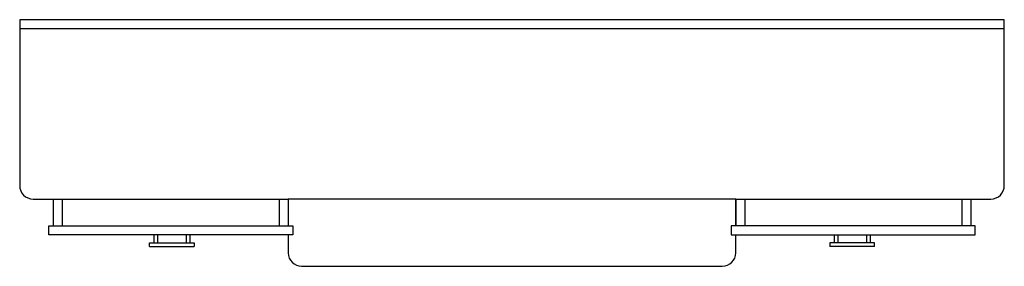
# Model space of a CAD drawing. Units: inches. Extents: x 29260 to 31460, y 24367 to 24917.
import ezdxf

# ---------------------------------------------------------------- set-up
doc = ezdxf.new("R2010")
doc.units = ezdxf.units.IN
doc.header["$MEASUREMENT"] = 0
doc.layers.add('freecads.com', color=7, linetype='Continuous')

msp = doc.modelspace()

# ---------------------------------------------------------------- linework, layer by layer
at = {"layer": 'freecads.com'}
for p, q in [((31459.8, 24917), (29259.8, 24917)), ((29259.8, 24917), (29259.8, 24547)), ((31459.8, 24547), (31459.8, 24917)), ((31459.8, 24897), (29259.8, 24897)), ((29289.8, 24517), (29859.8, 24517)), ((29334.8, 24517), (29334.8, 24457)), ((29354.8, 24517), (29354.8, 24457)), ((29839.8, 24517), (29839.8, 24457)), ((30859.8, 24517), (29859.8, 24517)), ((29859.8, 24517), (29859.8, 24457)), ((29859.8, 24517), (29859.8, 24457)), ((30859.8, 24517), (30859.8, 24457)), ((30859.8, 24517), (31429.8, 24517)), ((30859.8, 24457), (30859.8, 24517)), ((30879.8, 24517), (30879.8, 24457)), ((31364.8, 24517), (31364.8, 24457)), ((31384.8, 24517), (31384.8, 24457)), ((29324.8, 24457), (29869.8, 24457)), ((29324.8, 24437), (29324.8, 24457)), ((29869.8, 24457), (29869.8, 24437)), ((31394.9, 24457), (30849.8, 24457)), ((30849.8, 24457), (30849.8, 24437)), ((31394.9, 24437), (31394.9, 24457)), ((29869.8, 24437), (29324.8, 24437)), ((29859.8, 24437), (29859.8, 24397)), ((30849.8, 24437), (31394.9, 24437)), ((30859.8, 24397), (30859.8, 24437)), ((29889.8, 24367), (30829.8, 24367))]:
    msp.add_line(p, q, dxfattribs=at)
at = {"layer": 'freecads.com', "ltscale": 90}
for p, q in [((29559.8, 24437), (29559.8, 24419.1)), ((29567.8, 24437), (29567.8, 24419.1)), ((29631.8, 24437), (29631.8, 24419.1)), ((29639.8, 24437), (29639.8, 24419.1)), ((31079.8, 24437), (31079.8, 24419.1)), ((31087.8, 24437), (31087.8, 24419.1)), ((31151.8, 24437), (31151.8, 24419.1)), ((31159.8, 24437), (31159.8, 24419.1)), ((29549.8, 24419.1), (29649.8, 24419.1)), ((29549.8, 24411.1), (29549.8, 24419.1)), ((29549.8, 24411.1), (29649.8, 24411.1)), ((29649.8, 24419.1), (29649.8, 24411.1)), ((31169.8, 24419.1), (31069.8, 24419.1)), ((31069.8, 24419.1), (31069.8, 24411.1)), ((31169.8, 24411.1), (31069.8, 24411.1)), ((31169.8, 24411.1), (31169.8, 24419.1))]:
    msp.add_line(p, q, dxfattribs=at)
at = {"layer": 'freecads.com'}
for centre, start, end in [((29289.8, 24547), 180, 270), ((31429.8, 24547), 270, 0), ((29889.8, 24397), 180, 270), ((30829.8, 24397), 270, 0)]:
    msp.add_arc(centre, 30, start, end, dxfattribs=at)

doc.saveas('drawing.dxf')
